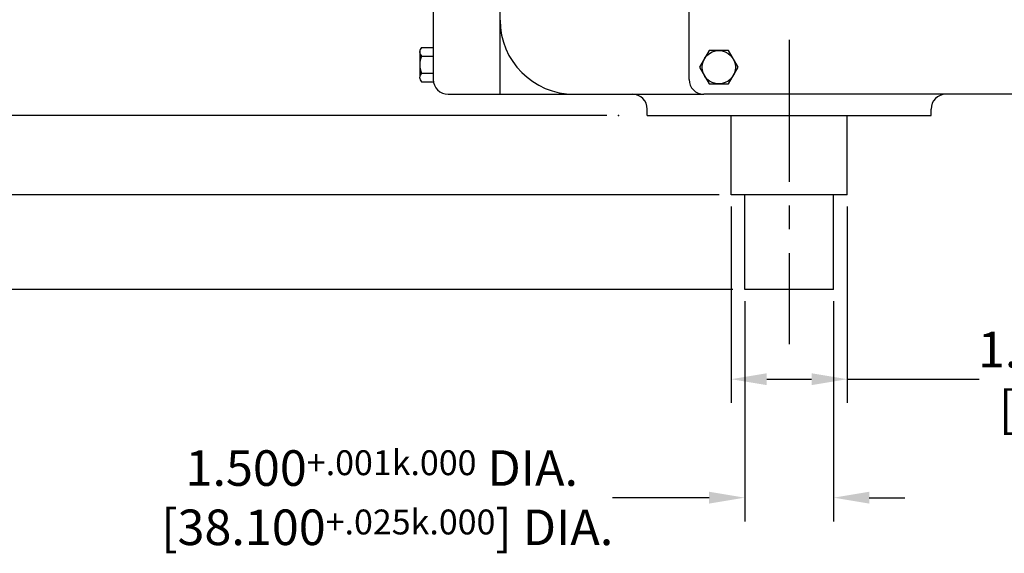
# Model space of a CAD drawing. Extents: x 2 to 107, y 1 to 70.
# Drawn here: x 17 to 34, y 43 to 52 of the extents above; entities that cross this region are included whole.
import ezdxf

# ---------------------------------------------------------------- set-up
doc = ezdxf.new("R2010")
doc.units = 0
doc.header["$LTSCALE"] = 3.2
doc.header["$MEASUREMENT"] = 0
doc.linetypes.add('CENTER2', pattern=[1.125, 0.75, -0.125, 0.125, -0.125])
for name, color, linetype in [('001-CENTER-LINE-RED', 1, 'CENTER2'), ('001-DIMENSIONS-GREEN', 90, 'CONTINUOUS'), ('001-OBJECT-WHITE', 7, 'CONTINUOUS'), ('100-HARDWARE', 30, 'CONTINUOUS')]:
    doc.layers.add(name, color=color, linetype=linetype)
doc.styles.add('ROMANS', font='romans')

msp = doc.modelspace()

# ---------------------------------------------------------------- linework, layer by layer
at = {"layer": '001-CENTER-LINE-RED'}
msp.add_line((29.89595, 51.7350524), (29.89595, 46.5947817), dxfattribs=at)
at = {"layer": '001-DIMENSIONS-GREEN', "color": 91}
for p, q in [((26.81935, 50.458718), (12.4798581, 50.458718)), ((26.82095, 50.458718), (12.5079597, 50.458718)), ((28.71795, 49.117438), (9.4947055, 49.117438)), ((28.91795, 48.917438), (28.91795, 45.605)), ((30.87395, 48.917438), (30.87395, 45.605)), ((28.94595, 47.521218), (5.6665953, 47.521218)), ((28.94595, 47.521218), (9.4947055, 47.521218)), ((29.14595, 47.321218), (29.14595, 43.605)), ((30.64595, 47.321218), (30.64595, 43.605))]:
    msp.add_line(p, q, dxfattribs=at)
at = {"layer": '001-DIMENSIONS-GREEN', "color": 101}
for p, q in [((29.51795, 46.005), (30.27395, 46.005)), ((30.87395, 46.005), (33.1006167, 46.005)), ((28.54595, 44.005), (26.9192833, 44.005)), ((31.24595, 44.005), (31.84595, 44.005))]:
    msp.add_line(p, q, dxfattribs=at)
at = {"layer": '001-DIMENSIONS-GREEN', "color": 91}
msp.add_point((27.02095, 50.458718), dxfattribs=at)
at = {"layer": '001-DIMENSIONS-GREEN', "color": 101}
for points in [[(29.51795, 46.105), (29.51795, 45.905), (28.91795, 46.005)], [(30.27395, 46.105), (30.27395, 45.905), (30.87395, 46.005)], [(28.54595, 44.105), (28.54595, 43.905), (29.14595, 44.005)], [(31.24595, 44.105), (31.24595, 43.905), (30.64595, 44.005)]]:
    msp.add_solid(points, dxfattribs=at)
at = {"layer": '001-OBJECT-WHITE'}
for p, q in [((25.02095, 50.8150903), (25.02095, 59.582718)), ((23.89595, 59.332718), (23.89595, 51.0650903)), ((28.20845, 51.0650903), (28.20845, 59.332718)), ((24.14595, 50.8150903), (25.02095, 50.8150903)), ((25.02095, 50.8150903), (28.45845, 50.8150903)), ((34.45845, 50.8150903), (28.45845, 50.8150903)), ((27.503183, 50.458718), (27.503183, 50.5650903)), ((32.288717, 50.458718), (32.288717, 50.5650903)), ((27.503183, 50.458718), (32.288717, 50.458718)), ((28.91795, 49.117438), (28.91795, 50.458718)), ((30.87395, 49.117438), (30.87395, 50.458718)), ((30.87395, 49.117438), (28.91795, 49.117438)), ((29.14595, 47.521218), (29.14595, 49.117438)), ((30.64595, 47.521218), (30.64595, 49.117438)), ((30.64595, 47.521218), (29.14595, 47.521218))]:
    msp.add_line(p, q, dxfattribs=at)
for centre, radius, start, end in [((26.27095, 52.0650903), 1.25, 180, 270), ((24.14595, 51.0650903), 0.25, 180, 270), ((28.45845, 51.0650903), 0.25, 180, 270), ((27.253183, 50.5650903), 0.25, 0, 90), ((32.538717, 50.5650903), 0.25, 90, 180)]:
    msp.add_arc(centre, radius, start, end, dxfattribs=at)
at = {"layer": '100-HARDWARE'}
for p, q in [((23.6659572, 51.5398921), (23.6659572, 51.1092142)), ((23.6959572, 51.6036747), (23.8989455, 51.6036747)), ((23.6959572, 51.4595123), (23.8959572, 51.4595123)), ((23.6959572, 51.1708371), (23.8959572, 51.1708371)), ((23.6959572, 51.0266747), (23.8989192, 51.0266747))]:
    msp.add_line(p, q, dxfattribs=at)
msp.add_lwpolyline([(28.5459892, 51.5520524), (28.3836095, 51.2708024), (28.5459892, 50.9895524), (28.8707488, 50.9895524), (29.0331285, 51.2708024), (28.8707488, 51.5520524)], close=True, dxfattribs=at)
msp.add_circle((28.708369, 51.2708024), 0.28125, dxfattribs=at)
for centre, radius, start, end in [((23.7664044, 51.5315935), 0.1007895, 134.34318456, 225.65681544), ((24.0253399, 51.3151747), 0.3596197, 156.3366662, 203.6633338), ((23.7657293, 51.0987559), 0.1003187, 134.06740681, 225.93259319)]:
    msp.add_arc(centre, radius, start, end, dxfattribs=at)

# ---------------------------------------------------------------- texts
at = {"layer": '001-DIMENSIONS-GREEN', "char_height": 0.6, "attachment_point": 5, "style": 'ROMANS'}
for s, insert in [('\\A1;1.956{\\H0.7x;\\S+.004^-.000;} DIA.\\P[49.682{\\H0.7x;\\S+.102^-.000;}] ', (36.3870255, 46.005)), ('\\A1;1.500{\\H0.7x;\\S+.001^-.000;} DIA.\\P [38.100{\\H0.7x;\\S+.025^-.000;}] DIA.', (23.0268723, 44.005))]:
    msp.add_mtext(s, dxfattribs=dict(at, insert=insert))

doc.saveas('drawing.dxf')
